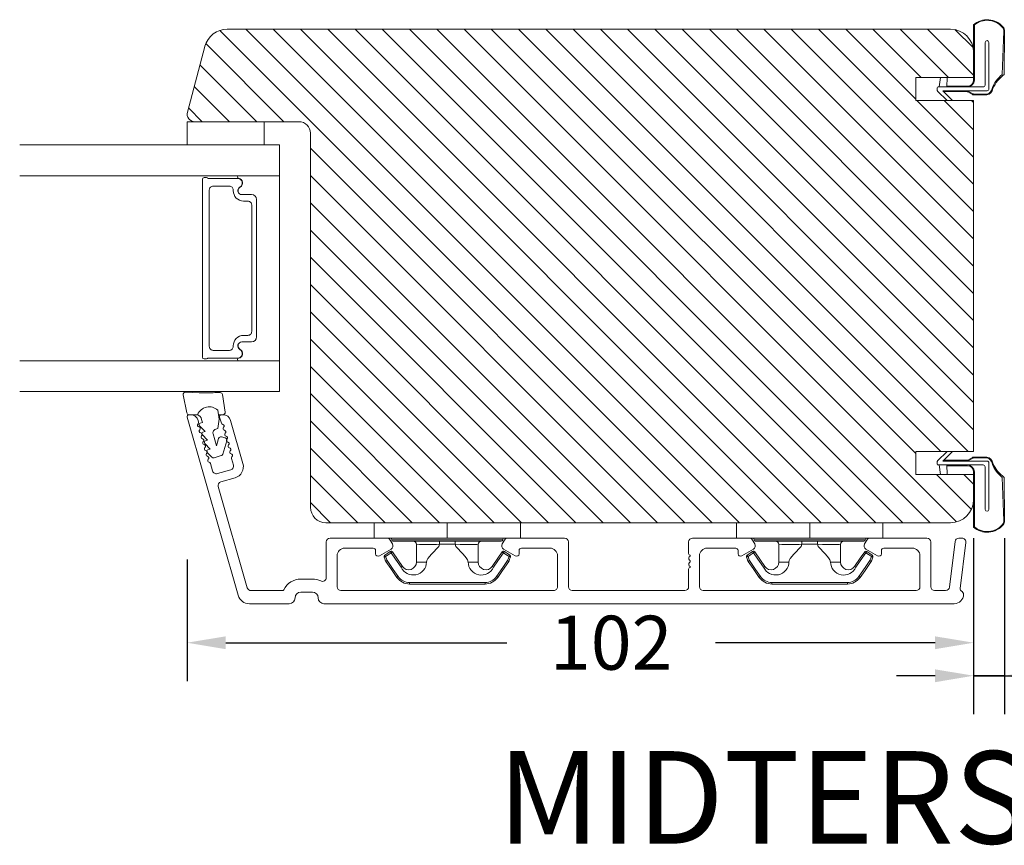
# Model space of a CAD drawing. Extents: x -1609 to 609, y 203 to 1910.
# Drawn here: x -1167 to -1039, y 399 to 506 of the extents above; entities that cross this region are included whole.
import ezdxf

# ---------------------------------------------------------------- set-up
doc = ezdxf.new("R2010")
doc.units = 0
doc.header["$MEASUREMENT"] = 0
doc.layers.get('DEFPOINTS').update_dxf_attribs({"linetype": 'CONTINUOUS'})
doc.layers.add('1', color=1, linetype='CONTINUOUS')
doc.layers.add('2', color=2, linetype='CONTINUOUS')
doc.styles.add('ROMANS-LODRET', font='ROMANS.SHX')
doc.dimstyles.get("Standard").update_dxf_attribs({"dimscale": 5, "dimtxt": 1.4, "dimasz": 2, "dimexe": 1, "dimexo": 1, "dimgap": 1, "dimtad": 0, "dimtih": 1, "dimtoh": 1, "dimdec": 1, "dimdsep": 46, "dimtxsty": 'ROMANS-LODRET', "dimcen": 0.09, "dimadec": 1, "dimazin": 0, "dimtfac": 1, "dimtdec": 1, "dimtmove": 0, "dimatfit": 1, "dimfxl": 1, "dimtolj": 1, "dimarcsym": 0})

# ---------------------------------------------------------------- blocks, each defined once
blk = doc.blocks.new('*D2252')
at = {"layer": '2', "color": 0, "lineweight": -2}
for p, q in [((-1043.45, 438.86), (-1043.45, 420.4)), ((-1145.45, 436.17), (-1145.45, 420.4)), ((-1140.45, 425.4), (-1103.98, 425.4)), ((-1048.45, 425.4), (-1076.93, 425.4))]:
    blk.add_line(p, q, dxfattribs=at)
at = {"layer": '2', "color": 0}
for points in [[(-1140.45, 426.23), (-1140.45, 424.56), (-1145.45, 425.4)], [(-1048.45, 424.56), (-1048.45, 426.23), (-1043.45, 425.4)]]:
    blk.add_solid(points, dxfattribs=at)
at = {"layer": 'DEFPOINTS', "color": 0}
for p in [(-1043.45, 443.86), (-1145.45, 441.17), (-1043.45, 425.4)]:
    blk.add_point(p, dxfattribs=at)
at = {"layer": '2', "color": 0, "lineweight": 9, "insert": (-1090.45, 425.4), "char_height": 7, "attachment_point": 5, "style": 'ROMANS-LODRET'}
blk.add_mtext('\\A1;102', dxfattribs=at)
blk = doc.blocks.new('*D2254')
at = {"layer": '2', "color": 0, "lineweight": -2}
for p, q in [((-1043.45, 438.96), (-1043.45, 416.12)), ((-1039.45, 438.96), (-1039.45, 416.12)), ((-1048.45, 421.12), (-1053.45, 421.12)), ((-1043.45, 421.12), (-1039.45, 421.12)), ((-1039.45, 421.12), (-1043.45, 421.12)), ((-1039.45, 421.12), (-1029.45, 421.12)), ((-1034.45, 421.12), (-1029.45, 421.12))]:
    blk.add_line(p, q, dxfattribs=at)
at = {"layer": '2', "color": 0}
for points in [[(-1048.45, 420.28), (-1048.45, 421.95), (-1043.45, 421.12)], [(-1034.45, 421.95), (-1034.45, 420.28), (-1039.45, 421.12)]]:
    blk.add_solid(points, dxfattribs=at)
at = {"layer": 'DEFPOINTS', "color": 0}
for p in [(-1043.45, 443.96), (-1039.45, 443.96), (-1039.45, 421.12)]:
    blk.add_point(p, dxfattribs=at)
at = {"layer": '2', "color": 0, "lineweight": 9, "insert": (-1021.97, 421.12), "char_height": 7, "attachment_point": 5, "style": 'ROMANS-LODRET'}
blk.add_mtext('\\A1;4', dxfattribs=at)

msp = doc.modelspace()

# ---------------------------------------------------------------- hatches: boundary and pattern name
at = {"layer": '2', "lineweight": 5}
h = msp.add_hatch(dxfattribs=at)
h.set_pattern_fill('ANSI31', color=256, scale=20, angle=90, style=0)
h.paths.add_polyline_path([(-1043.453, 450.207), (-1043.453, 495.714), (-1050.953, 495.713), (-1050.953, 498.714), (-1043.455, 498.714), (-1043.455, 502.064, 0.4041389), (-1046.453, 504.961), (-1140.239, 504.961, 0.3394543), (-1143.137, 502.737), (-1145.419, 494.219, 0.4931454), (-1144.453, 492.961), (-1135.453, 492.961), (-1130.953, 492.961, -0.4142136), (-1129.453, 491.461), (-1129.453, 457.461), (-1129.453, 444.461), (-1129.453, 442.961, 0.4142136), (-1127.453, 440.961), (-1046.453, 440.961, 0.4041389), (-1043.455, 443.857), (-1043.455, 447.207), (-1050.953, 447.207), (-1050.953, 450.208)])

# ---------------------------------------------------------------- linework, layer by layer
at = {"layer": '1', "lineweight": 9}
for p, q in [((-1140.239, 504.961), (-1046.453, 504.961)), ((-1043.453, 498.914), (-1043.453, 504.814)), ((-1043.452, 498.373), (-1043.452, 505.537)), ((-1043.352, 498.373), (-1043.352, 505.482)), ((-1039.531, 504.706), (-1039.724, 499.08)), ((-1039.431, 504.703), (-1039.465, 499.078)), ((-1041.955, 497.723), (-1041.93, 503.248)), ((-1041.48, 503.248), (-1041.455, 497.223)), ((-1145.419, 494.219), (-1143.137, 502.737)), ((-1043.455, 498.714), (-1043.455, 502.064)), ((-1050.953, 495.713), (-1050.953, 498.714)), ((-1050.953, 498.714), (-1043.455, 498.714)), ((-1047.905, 497.473), (-1047.724, 498.714)), ((-1046.935, 497.473), (-1046.863, 498.714)), ((-1048.155, 497.015), (-1048.155, 497.373)), ((-1048.155, 497.015), (-1048.155, 497.373)), ((-1046.896, 495.714), (-1048.126, 496.944)), ((-1048.055, 497.473), (-1042.205, 497.473)), ((-1047.846, 497.884), (-1047.846, 497.884)), ((-1041.705, 496.973), (-1047.448, 496.973)), ((-1047.448, 496.973), (-1046.189, 495.714)), ((-1044.353, 496.965), (-1047.439, 496.965)), ((-1044.353, 496.865), (-1047.339, 496.865)), ((-1046.929, 497.573), (-1044.252, 497.573)), ((-1046.881, 497.473), (-1044.252, 497.473)), ((-1043.596, 496.493), (-1044.208, 496.828)), ((-1043.548, 496.58), (-1044.16, 496.915)), ((-1043.453, 495.714), (-1050.953, 495.713)), ((-1043.453, 495.714), (-1043.453, 450.207)), ((-1041.742, 496.556), (-1043.452, 496.556)), ((-1041.742, 496.456), (-1043.452, 496.456)), ((-1145.453, 492.961), (-1135.453, 492.961)), ((-1145.453, 489.961), (-1145.453, 492.961)), ((-1130.953, 492.961), (-1144.453, 492.961)), ((-1135.453, 492.961), (-1135.453, 489.961)), ((-1129.453, 442.961), (-1129.453, 491.461)), ((-1167.165, 489.961), (-1133.453, 489.961)), ((-1135.453, 489.961), (-1145.453, 489.961)), ((-1133.453, 485.961), (-1133.453, 489.961)), ((-1167.165, 485.961), (-1133.453, 485.961)), ((-1143.453, 485.511), (-1143.453, 462.411)), ((-1142.925, 485.711), (-1143.253, 485.711)), ((-1138.895, 485.611), (-1142.752, 485.611)), ((-1133.453, 485.961), (-1138.753, 485.961)), ((-1133.453, 461.961), (-1133.453, 485.961)), ((-1142.573, 484.111), (-1142.573, 463.811)), ((-1139.973, 484.611), (-1142.073, 484.611)), ((-1139.473, 484.021), (-1139.473, 484.111)), ((-1138.353, 483.511), (-1137.103, 483.511)), ((-1138.333, 483.511), (-1137.103, 483.511)), ((-1136.453, 482.861), (-1136.453, 465.061)), ((-1137.573, 482.671), (-1138.123, 482.671)), ((-1137.073, 465.751), (-1137.073, 482.171)), ((-1138.123, 465.251), (-1137.573, 465.251)), ((-1139.473, 463.811), (-1139.473, 463.901)), ((-1137.103, 464.411), (-1138.353, 464.411)), ((-1137.103, 464.411), (-1138.333, 464.411)), ((-1142.752, 462.311), (-1138.895, 462.311)), ((-1142.073, 463.311), (-1139.973, 463.311)), ((-1167.165, 461.961), (-1133.453, 461.961)), ((-1143.253, 462.211), (-1142.925, 462.211)), ((-1138.753, 461.961), (-1133.453, 461.961)), ((-1133.453, 461.961), (-1133.453, 457.961)), ((-1133.453, 457.961), (-1167.165, 457.961)), ((-1145.948, 457.55), (-1145.493, 455.205)), ((-1143.879, 457.791), (-1145.633, 457.907)), ((-1141.166, 457.839), (-1141.836, 457.827)), ((-1140.516, 455.307), (-1140.864, 457.584)), ((-1145.204, 454.962), (-1144.041, 454.962)), ((-1141.485, 455.551), (-1141.279, 454.373)), ((-1141.382, 454.962), (-1140.812, 454.962)), ((-1143.118, 452.805), (-1143.827, 453.546)), ((-1143.737, 453.876), (-1143.449, 453.959)), ((-1143.449, 453.959), (-1143.565, 454.363)), ((-1141.279, 454.373), (-1141.457, 453.178)), ((-1142.788, 451.652), (-1143.496, 452.392)), ((-1143.406, 452.723), (-1143.118, 452.805)), ((-1142.088, 452.477), (-1141.644, 450.929)), ((-1141.457, 453.178), (-1141.745, 453.095)), ((-1140.989, 452.099), (-1140.51, 451.959)), ((-1142.457, 450.498), (-1143.165, 451.239)), ((-1143.076, 451.569), (-1142.788, 451.652)), ((-1141.644, 450.929), (-1141.362, 451.895)), ((-1140.306, 451.586), (-1140.808, 449.868)), ((-1142.251, 449.476), (-1142.835, 450.085)), ((-1142.745, 450.416), (-1142.457, 450.498)), ((-1141.014, 449.664), (-1141.952, 449.395)), ((-1043.453, 450.207), (-1050.953, 450.208)), ((-1050.953, 450.208), (-1050.953, 447.207)), ((-1046.896, 450.207), (-1048.126, 448.977)), ((-1047.448, 448.948), (-1046.189, 450.207)), ((-1048.155, 448.906), (-1048.155, 448.548)), ((-1048.155, 448.906), (-1048.155, 448.548)), ((-1048.055, 448.448), (-1042.205, 448.448)), ((-1047.905, 448.448), (-1047.724, 447.207)), ((-1041.705, 448.948), (-1047.448, 448.948)), ((-1044.353, 448.957), (-1047.439, 448.957)), ((-1044.353, 449.057), (-1047.339, 449.057)), ((-1046.935, 448.448), (-1046.863, 447.207)), ((-1046.929, 448.348), (-1044.252, 448.348)), ((-1046.881, 448.448), (-1044.252, 448.448)), ((-1043.596, 449.429), (-1044.208, 449.094)), ((-1043.548, 449.341), (-1044.16, 449.006)), ((-1041.742, 449.466), (-1043.452, 449.466)), ((-1041.742, 449.366), (-1043.452, 449.366)), ((-1041.48, 442.673), (-1041.455, 448.698)), ((-1050.953, 447.207), (-1043.455, 447.207)), ((-1047.846, 448.038), (-1047.846, 448.038)), ((-1043.455, 447.207), (-1043.455, 443.857)), ((-1043.453, 447.007), (-1043.453, 441.107)), ((-1043.452, 447.548), (-1043.452, 440.384)), ((-1043.352, 447.548), (-1043.352, 440.44)), ((-1041.955, 448.198), (-1041.93, 442.673)), ((-1039.531, 441.216), (-1039.724, 446.841)), ((-1039.431, 441.218), (-1039.465, 446.844)), ((-1046.453, 440.961), (-1127.453, 440.961)), ((-1121.203, 440.961), (-1121.203, 438.961)), ((-1121.203, 440.961), (-1102.203, 440.961)), ((-1111.703, 438.961), (-1111.703, 440.961)), ((-1102.203, 438.961), (-1102.203, 440.961)), ((-1074.203, 440.961), (-1074.203, 438.961)), ((-1074.203, 440.961), (-1055.203, 440.961)), ((-1064.703, 438.961), (-1064.703, 440.961)), ((-1055.203, 438.961), (-1055.203, 440.961)), ((-1121.203, 438.961), (-1111.703, 438.961)), ((-1111.703, 438.761), (-1118.903, 438.761)), ((-1118.703, 438.561), (-1111.703, 438.561)), ((-1115.703, 435.861), (-1115.703, 438.161)), ((-1112.715, 438.161), (-1112.814, 437.886)), ((-1112.715, 438.561), (-1112.715, 438.161)), ((-1110.691, 438.161), (-1112.715, 438.161)), ((-1111.703, 438.961), (-1102.203, 438.961)), ((-1104.503, 438.761), (-1111.703, 438.761)), ((-1111.703, 438.561), (-1104.703, 438.561)), ((-1110.691, 438.561), (-1110.691, 438.161)), ((-1110.691, 438.161), (-1110.691, 438.161)), ((-1110.691, 438.161), (-1110.036, 438.147)), ((-1110.592, 437.886), (-1110.691, 438.161)), ((-1110.036, 438.147), (-1109.109, 438.13)), ((-1109.109, 438.13), (-1108.359, 438.127)), ((-1108.359, 438.127), (-1107.871, 438.14)), ((-1107.871, 438.14), (-1107.703, 438.161)), ((-1107.703, 438.161), (-1107.703, 435.861)), ((-1107.703, 438.161), (-1107.703, 438.161)), ((-1074.203, 438.961), (-1064.703, 438.961)), ((-1064.703, 438.761), (-1071.903, 438.761)), ((-1071.703, 438.561), (-1064.703, 438.561)), ((-1068.703, 435.861), (-1068.703, 438.161)), ((-1065.715, 438.161), (-1065.814, 437.886)), ((-1065.715, 438.561), (-1065.715, 438.161)), ((-1063.691, 438.161), (-1065.715, 438.161)), ((-1064.703, 438.961), (-1055.203, 438.961)), ((-1057.503, 438.761), (-1064.703, 438.761)), ((-1064.703, 438.561), (-1057.703, 438.561)), ((-1063.691, 438.561), (-1063.691, 438.161)), ((-1063.691, 438.161), (-1063.691, 438.161)), ((-1063.691, 438.161), (-1063.036, 438.147)), ((-1063.592, 437.886), (-1063.691, 438.161)), ((-1063.036, 438.147), (-1062.109, 438.13)), ((-1062.109, 438.13), (-1061.359, 438.127)), ((-1061.359, 438.127), (-1060.871, 438.14)), ((-1060.871, 438.14), (-1060.703, 438.161)), ((-1060.703, 438.161), (-1060.703, 435.861)), ((-1060.703, 438.161), (-1060.703, 438.161)), ((-1119.817, 436.737), (-1119.421, 437.011)), ((-1119.811, 436.728), (-1119.817, 436.737)), ((-1119.392, 436.788), (-1119.703, 436.573)), ((-1119.421, 437.011), (-1119.111, 437.227)), ((-1118.997, 437.062), (-1119.392, 436.788)), ((-1118.997, 437.062), (-1119.111, 437.227)), ((-1118.997, 437.062), (-1118.929, 437.109)), ((-1118.422, 436.233), (-1118.997, 437.062)), ((-1118.929, 437.109), (-1118.87, 437.151)), ((-1118.87, 437.151), (-1118.841, 437.17)), ((-1118.841, 437.17), (-1118.833, 437.176)), ((-1118.833, 437.176), (-1118.1, 436.12)), ((-1113.744, 436.873), (-1114.243, 436.306)), ((-1112.814, 437.886), (-1113.744, 436.873)), ((-1109.662, 436.873), (-1110.592, 437.886)), ((-1109.249, 436.428), (-1109.662, 436.873)), ((-1105.149, 436.347), (-1104.573, 437.176)), ((-1104.409, 437.062), (-1105.142, 436.006)), ((-1104.295, 437.227), (-1104.409, 437.062)), ((-1104.099, 436.847), (-1104.409, 437.062)), ((-1104.295, 437.227), (-1103.9, 436.953)), ((-1103.703, 436.573), (-1104.099, 436.847)), ((-1103.9, 436.953), (-1103.589, 436.737)), ((-1103.595, 436.728), (-1103.589, 436.737)), ((-1072.817, 436.737), (-1072.421, 437.011)), ((-1072.811, 436.728), (-1072.817, 436.737)), ((-1072.392, 436.788), (-1072.703, 436.573)), ((-1072.421, 437.011), (-1072.111, 437.227)), ((-1071.997, 437.062), (-1072.392, 436.788)), ((-1071.997, 437.062), (-1072.111, 437.227)), ((-1071.997, 437.062), (-1071.929, 437.109)), ((-1071.421, 436.233), (-1071.997, 437.062)), ((-1071.929, 437.109), (-1071.87, 437.151)), ((-1071.87, 437.151), (-1071.841, 437.17)), ((-1071.841, 437.17), (-1071.833, 437.176)), ((-1071.833, 437.176), (-1071.1, 436.12)), ((-1066.744, 436.873), (-1067.243, 436.306)), ((-1065.814, 437.886), (-1066.744, 436.873)), ((-1062.662, 436.873), (-1063.592, 437.886)), ((-1062.249, 436.428), (-1062.662, 436.873)), ((-1058.149, 436.347), (-1057.573, 437.176)), ((-1057.409, 437.062), (-1058.142, 436.006)), ((-1057.295, 437.227), (-1057.409, 437.062)), ((-1057.098, 436.847), (-1057.409, 437.062)), ((-1057.295, 437.227), (-1056.9, 436.953)), ((-1056.703, 436.573), (-1057.098, 436.847)), ((-1056.9, 436.953), (-1056.589, 436.737)), ((-1056.595, 436.728), (-1056.589, 436.737)), ((-1119.881, 436.509), (-1119.891, 436.505)), ((-1119.81, 436.28), (-1119.891, 436.505)), ((-1119.848, 436.52), (-1119.881, 436.509)), ((-1119.78, 436.545), (-1119.848, 436.52)), ((-1119.791, 436.7), (-1119.811, 436.728)), ((-1119.707, 435.992), (-1119.81, 436.28)), ((-1119.75, 436.64), (-1119.791, 436.7)), ((-1119.703, 436.573), (-1119.78, 436.545)), ((-1119.703, 436.573), (-1119.75, 436.64)), ((-1119.697, 435.996), (-1119.707, 435.992)), ((-1119.698, 435.971), (-1119.707, 435.992)), ((-1119.703, 436.573), (-1119.6, 436.286)), ((-1119.683, 435.946), (-1119.698, 435.971)), ((-1119.664, 436.008), (-1119.697, 435.996)), ((-1119.05, 435.033), (-1119.683, 435.946)), ((-1119.596, 436.032), (-1119.664, 436.008)), ((-1119.6, 436.286), (-1119.519, 436.06)), ((-1119.519, 436.06), (-1119.596, 436.032)), ((-1119.519, 436.06), (-1118.713, 434.898)), ((-1117.689, 435.177), (-1118.422, 436.233)), ((-1118.1, 436.12), (-1117.525, 435.291)), ((-1114.397, 435.861), (-1115.703, 435.861)), ((-1114.356, 436.083), (-1114.397, 435.861)), ((-1114.243, 436.306), (-1114.356, 436.083)), ((-1109.075, 436.144), (-1109.249, 436.428)), ((-1109.009, 435.861), (-1109.075, 436.144)), ((-1107.703, 435.861), (-1109.009, 435.861)), ((-1105.881, 435.291), (-1105.149, 436.347)), ((-1105.142, 436.006), (-1105.717, 435.177)), ((-1103.723, 435.946), (-1104.529, 434.784)), ((-1104.521, 435.147), (-1103.887, 436.06)), ((-1103.887, 436.06), (-1103.784, 436.347)), ((-1103.887, 436.06), (-1103.82, 436.013)), ((-1103.887, 436.06), (-1103.81, 436.032)), ((-1103.82, 436.013), (-1103.76, 435.972)), ((-1103.81, 436.032), (-1103.742, 436.008)), ((-1103.784, 436.347), (-1103.703, 436.573)), ((-1103.76, 435.972), (-1103.732, 435.952)), ((-1103.742, 436.008), (-1103.709, 435.996)), ((-1103.732, 435.952), (-1103.723, 435.946)), ((-1103.711, 435.966), (-1103.723, 435.946)), ((-1103.699, 435.992), (-1103.711, 435.966)), ((-1103.709, 435.996), (-1103.699, 435.992)), ((-1103.703, 436.573), (-1103.656, 436.64)), ((-1103.703, 436.573), (-1103.626, 436.545)), ((-1103.618, 436.218), (-1103.699, 435.992)), ((-1103.656, 436.64), (-1103.615, 436.7)), ((-1103.626, 436.545), (-1103.558, 436.52)), ((-1103.515, 436.505), (-1103.618, 436.218)), ((-1103.615, 436.7), (-1103.595, 436.728)), ((-1103.558, 436.52), (-1103.525, 436.509)), ((-1103.525, 436.509), (-1103.515, 436.505)), ((-1072.881, 436.509), (-1072.891, 436.505)), ((-1072.81, 436.28), (-1072.891, 436.505)), ((-1072.848, 436.52), (-1072.881, 436.509)), ((-1072.78, 436.545), (-1072.848, 436.52)), ((-1072.791, 436.7), (-1072.811, 436.728)), ((-1072.707, 435.992), (-1072.81, 436.28)), ((-1072.75, 436.64), (-1072.791, 436.7)), ((-1072.703, 436.573), (-1072.78, 436.545)), ((-1072.703, 436.573), (-1072.75, 436.64)), ((-1072.697, 435.996), (-1072.707, 435.992)), ((-1072.698, 435.971), (-1072.707, 435.992)), ((-1072.703, 436.573), (-1072.6, 436.286)), ((-1072.683, 435.946), (-1072.698, 435.971)), ((-1072.664, 436.008), (-1072.697, 435.996)), ((-1072.05, 435.033), (-1072.683, 435.946)), ((-1072.596, 436.032), (-1072.664, 436.008)), ((-1072.6, 436.286), (-1072.519, 436.06)), ((-1072.519, 436.06), (-1072.596, 436.032)), ((-1072.519, 436.06), (-1071.713, 434.898)), ((-1070.689, 435.177), (-1071.421, 436.233)), ((-1071.1, 436.12), (-1070.525, 435.291)), ((-1067.397, 435.861), (-1068.703, 435.861)), ((-1067.356, 436.083), (-1067.397, 435.861)), ((-1067.243, 436.306), (-1067.356, 436.083)), ((-1062.075, 436.144), (-1062.249, 436.428)), ((-1062.009, 435.861), (-1062.075, 436.144)), ((-1060.703, 435.861), (-1062.009, 435.861)), ((-1058.881, 435.291), (-1058.149, 436.347)), ((-1058.142, 436.006), (-1058.717, 435.177)), ((-1056.723, 435.946), (-1057.529, 434.784)), ((-1057.521, 435.147), (-1056.887, 436.06)), ((-1056.887, 436.06), (-1056.784, 436.347)), ((-1056.887, 436.06), (-1056.82, 436.013)), ((-1056.887, 436.06), (-1056.81, 436.032)), ((-1056.82, 436.013), (-1056.76, 435.972)), ((-1056.81, 436.032), (-1056.742, 436.008)), ((-1056.784, 436.347), (-1056.703, 436.573)), ((-1056.76, 435.972), (-1056.732, 435.952)), ((-1056.742, 436.008), (-1056.709, 435.996)), ((-1056.732, 435.952), (-1056.723, 435.946)), ((-1056.711, 435.966), (-1056.723, 435.946)), ((-1056.699, 435.992), (-1056.711, 435.966)), ((-1056.709, 435.996), (-1056.699, 435.992)), ((-1056.703, 436.573), (-1056.656, 436.64)), ((-1056.703, 436.573), (-1056.626, 436.545)), ((-1056.618, 436.218), (-1056.699, 435.992)), ((-1056.656, 436.64), (-1056.615, 436.7)), ((-1056.626, 436.545), (-1056.558, 436.52)), ((-1056.515, 436.505), (-1056.618, 436.218)), ((-1056.615, 436.7), (-1056.595, 436.728)), ((-1056.558, 436.52), (-1056.525, 436.509)), ((-1056.525, 436.509), (-1056.515, 436.505)), ((-1118.244, 433.871), (-1119.05, 435.033)), ((-1118.713, 434.898), (-1118.079, 433.985)), ((-1117.689, 435.177), (-1117.629, 435.219)), ((-1117.629, 435.219), (-1117.599, 435.239)), ((-1117.599, 435.239), (-1117.573, 435.257)), ((-1117.573, 435.257), (-1117.551, 435.272)), ((-1117.551, 435.272), (-1117.536, 435.283)), ((-1117.536, 435.283), (-1117.525, 435.291)), ((-1105.327, 433.985), (-1104.521, 435.147)), ((-1104.529, 434.784), (-1105.162, 433.871)), ((-1071.244, 433.871), (-1072.05, 435.033)), ((-1071.713, 434.898), (-1071.079, 433.985)), ((-1070.689, 435.177), (-1070.629, 435.219)), ((-1070.629, 435.219), (-1070.599, 435.239)), ((-1070.599, 435.239), (-1070.573, 435.257)), ((-1070.573, 435.257), (-1070.551, 435.272)), ((-1070.551, 435.272), (-1070.536, 435.283)), ((-1070.536, 435.283), (-1070.525, 435.291)), ((-1058.327, 433.985), (-1057.521, 435.147)), ((-1057.529, 434.784), (-1058.162, 433.871)), ((-1118.232, 433.879), (-1118.244, 433.871)), ((-1118.217, 433.889), (-1118.232, 433.879)), ((-1118.195, 433.904), (-1118.217, 433.889)), ((-1118.169, 433.922), (-1118.195, 433.904)), ((-1118.14, 433.943), (-1118.169, 433.922)), ((-1118.079, 433.985), (-1118.14, 433.943)), ((-1116.6, 433.211), (-1106.806, 433.211)), ((-1116.6, 433.211), (-1116.6, 433.011)), ((-1106.806, 433.011), (-1116.6, 433.011)), ((-1106.806, 433.211), (-1106.806, 433.011)), ((-1105.327, 433.985), (-1105.266, 433.943)), ((-1105.266, 433.943), (-1105.237, 433.922)), ((-1105.237, 433.922), (-1105.211, 433.904)), ((-1105.211, 433.904), (-1105.189, 433.889)), ((-1105.189, 433.889), (-1105.174, 433.879)), ((-1105.174, 433.879), (-1105.162, 433.871)), ((-1071.232, 433.879), (-1071.244, 433.871)), ((-1071.217, 433.889), (-1071.232, 433.879)), ((-1071.195, 433.904), (-1071.217, 433.889)), ((-1071.169, 433.922), (-1071.195, 433.904)), ((-1071.14, 433.943), (-1071.169, 433.922)), ((-1071.079, 433.985), (-1071.14, 433.943)), ((-1069.6, 433.211), (-1059.806, 433.211)), ((-1069.6, 433.211), (-1069.6, 433.011)), ((-1059.806, 433.011), (-1069.6, 433.011)), ((-1059.806, 433.211), (-1059.806, 433.011)), ((-1058.327, 433.985), (-1058.266, 433.943)), ((-1058.266, 433.943), (-1058.237, 433.922)), ((-1058.237, 433.922), (-1058.211, 433.904)), ((-1058.211, 433.904), (-1058.189, 433.889)), ((-1058.189, 433.889), (-1058.174, 433.879)), ((-1058.174, 433.879), (-1058.162, 433.871))]:
    msp.add_line(p, q, dxfattribs=at)
at = {"layer": '1', "lineweight": 9, "transparency": 33554679}
for p, q in [((-1145.443, 454.642), (-1138.821, 431.547)), ((-1144.988, 454.961), (-1145.203, 454.961)), ((-1141.23, 454.642), (-1141.009, 453.87)), ((-1140.775, 454.961), (-1140.99, 454.961)), ((-1143.956, 453.991), (-1144.027, 454.236)), ((-1138.209, 448.642), (-1139.813, 454.236)), ((-1142.144, 447.67), (-1142.425, 448.65)), ((-1139.696, 449.292), (-1139.452, 448.441)), ((-1139.795, 447.823), (-1141.525, 447.327)), ((-1141.064, 446.263), (-1139.238, 446.786)), ((-1137.644, 432.523), (-1141.407, 445.644)), ((-1127.403, 438.461), (-1127.403, 434.961)), ((-1119.542, 438.961), (-1126.903, 438.961)), ((-1118.82, 438.211), (-1119.109, 438.711)), ((-1104.297, 438.711), (-1104.586, 438.211)), ((-1096.503, 438.961), (-1103.864, 438.961)), ((-1096.003, 432.661), (-1096.003, 438.461)), ((-1080.403, 438.461), (-1080.403, 436.958)), ((-1072.542, 438.961), (-1079.903, 438.961)), ((-1071.82, 438.211), (-1072.109, 438.711)), ((-1057.297, 438.711), (-1057.586, 438.211)), ((-1049.503, 438.961), (-1056.864, 438.961)), ((-1049.003, 432.661), (-1049.003, 438.461)), ((-1045.852, 438.522), (-1046.579, 432.6)), ((-1044.953, 438.961), (-1045.356, 438.961)), ((-1045.192, 432.41), (-1044.457, 438.4)), ((-1125.003, 437.661), (-1121.303, 437.661)), ((-1121.003, 437.361), (-1121.003, 436.935)), ((-1120.516, 436.654), (-1119.003, 437.528)), ((-1104.403, 437.528), (-1102.89, 436.654)), ((-1102.403, 436.935), (-1102.403, 437.361)), ((-1102.103, 437.661), (-1098.403, 437.661)), ((-1080.203, 436.758), (-1080.203, 436.641)), ((-1078.003, 437.661), (-1074.303, 437.661)), ((-1074.003, 437.361), (-1074.003, 436.935)), ((-1073.516, 436.654), (-1072.003, 437.528)), ((-1057.403, 437.528), (-1055.89, 436.654)), ((-1055.403, 436.935), (-1055.403, 437.361)), ((-1055.103, 437.661), (-1051.403, 437.661)), ((-1126.003, 432.666), (-1126.003, 436.661)), ((-1097.403, 436.661), (-1097.403, 432.661)), ((-1079.003, 432.661), (-1079.003, 436.661)), ((-1050.403, 436.661), (-1050.403, 432.661)), ((-1127.403, 434.961), (-1127.403, 433.859)), ((-1080.403, 434.958), (-1080.403, 432.658)), ((-1080.203, 435.276), (-1080.203, 435.158)), ((-1129.203, 433.661), (-1130.703, 433.661)), ((-1133.09, 432.161), (-1137.164, 432.161)), ((-1130.703, 431.961), (-1129.203, 431.961)), ((-1097.903, 432.161), (-1125.503, 432.166)), ((-1080.903, 432.158), (-1095.503, 432.161)), ((-1050.903, 432.161), (-1078.503, 432.161)), ((-1047.076, 432.161), (-1048.503, 432.161)), ((-1137.379, 430.461), (-1132.203, 430.461)), ((-1127.703, 430.461), (-1045.953, 430.461))]:
    msp.add_line(p, q, dxfattribs=at)
at = {"layer": '1', "lineweight": 9}
for centre, radius, start, end in [((-1041.687, 503.486), 2.706, 40.46615, 130.70819), ((-1041.676, 503.566), 2.546, 39.18318, 131.18735), ((-1140.239, 501.961), 3, 90, 165), ((-1046.453, 501.961), 3, 0, 90), ((-1040.18, 504.734), 0.65, 357.50847, 42.65683), ((-1040.18, 504.734), 0.75, 357.65683, 42.65683), ((-1041.705, 503.248), 0.225, 0, 180), ((-1044.252, 498.373), 0.8, 270, 0), ((-1044.252, 498.373), 0.9, 270, 360), ((-1037.397, 496.01), 3.852, 127.16182, 161.12629), ((-1036.934, 495.516), 4.369, 125.39424, 156.52462), ((-1048.055, 497.373), 0.1, 90, 180), ((-1048.055, 497.015), 0.1, 180, 225), ((-1044.352, 496.565), 0.4, 61.30097, 90.16184), ((-1044.352, 496.565), 0.3, 61.30097, 90.18688), ((-1042.205, 497.723), 0.25, 270, 0), ((-1041.863, 497.377), 0.929, 277.49953, 352.55991), ((-1041.876, 497.39), 0.845, 279.13703, 350.92242), ((-1041.705, 497.223), 0.25, 270, 0), ((-1043.452, 496.756), 0.3, 241.30097, 270), ((-1043.452, 496.756), 0.2, 241.30097, 270), ((-1144.453, 493.961), 1, 165, 270), ((-1130.953, 491.461), 1.5, 0, 90), ((-1143.253, 485.511), 0.2, 89.99679, 179.99374), ((-1142.925, 485.511), 0.2, 29.9946, 90.0072), ((-1138.753, 485.791), 0.17, 89.9977, 263.07485), ((-1138.895, 485.011), 0.6, 298.95034, 90.00275), ((-1138.846, 485.026), 0.6, 297.25853, 83.06488), ((-1142.073, 484.111), 0.5, 89.99774, 179.99959), ((-1139.973, 484.111), 0.5, 0.00041, 90.00226), ((-1138.123, 484.021), 1.35, 179.9965, 270.00287), ((-1138.353, 484.031), 0.52, 118.95962, 269.99828), ((-1138.333, 484.031), 0.52, 117.25687, 270.00344), ((-1137.103, 482.861), 0.65, 359.99948, 89.99945), ((-1137.573, 482.171), 0.5, 0.00023, 90.00244), ((-1138.123, 463.901), 1.35, 89.997, 180.00356), ((-1137.573, 465.751), 0.5, 269.99774, 359.9997), ((-1137.103, 465.061), 0.65, 270.00055, 0.00043), ((-1142.073, 463.811), 0.5, 180.00052, 270.00226), ((-1139.973, 463.811), 0.5, 269.99774, 359.99948), ((-1138.353, 463.891), 0.52, 90.00175, 241.04034), ((-1138.333, 463.891), 0.52, 89.99656, 242.74313), ((-1143.253, 462.411), 0.2, 180.00616, 270.00344), ((-1142.925, 462.411), 0.2, 269.99193, 330.00626), ((-1138.753, 462.131), 0.17, 96.92521, 270.00224), ((-1138.895, 462.911), 0.6, 269.99727, 61.04965), ((-1138.846, 462.895), 0.6, 276.93512, 62.74148), ((-1145.653, 457.607), 0.3, 86.21389, 190.97135), ((-1143.737, 507.066), 49.276, 269.83556, 272.21115), ((-1141.16, 457.539), 0.3, 8.68527, 91), ((-1142.592, 454.366), 1.622, 46.94576, 157.4595), ((-1145.198, 455.262), 0.3, 190.97135, 269), ((-1144.526, 454.087), 1, 15.9832, 64.16418), ((-1140.812, 455.262), 0.3, 270, 8.68527), ((-1143.682, 453.684), 0.2, 105.95743, 223.70088), ((-1143.351, 452.531), 0.2, 105.95769, 223.70114), ((-1141.607, 452.615), 0.5, 106.01136, 196.01145), ((-1141.074, 451.811), 0.3, 73.70064, 163.70064), ((-1143.021, 451.377), 0.2, 105.95795, 223.7014), ((-1140.594, 451.671), 0.3, 343.70064, 73.70064), ((-1142.69, 450.223), 0.2, 105.95691, 223.70036), ((-1141.096, 449.952), 0.3, 286, 343.70064), ((-1142.035, 449.683), 0.3, 223.74031, 286), ((-1048.055, 448.906), 0.1, 135, 180), ((-1048.055, 448.548), 0.1, 180, 270), ((-1044.352, 449.357), 0.3, 269.81312, 298.69903), ((-1044.352, 449.357), 0.4, 269.83816, 298.69903), ((-1044.252, 447.548), 0.9, 0, 90), ((-1044.252, 447.548), 0.8, 0, 90), ((-1043.452, 449.166), 0.3, 90, 118.69903), ((-1043.452, 449.166), 0.2, 90, 118.69903), ((-1042.205, 448.198), 0.25, 0, 90), ((-1041.863, 448.544), 0.929, 7.44009, 82.50047), ((-1041.876, 448.532), 0.845, 9.07758, 80.86297), ((-1041.705, 448.698), 0.25, 0, 90), ((-1037.397, 449.911), 3.852, 198.87371, 232.83818), ((-1036.934, 450.405), 4.369, 203.47538, 234.60576), ((-1046.453, 443.961), 3, 270, 0), ((-1127.453, 442.961), 2, 180, 270), ((-1041.705, 442.673), 0.225, 180, 0), ((-1041.687, 442.435), 2.706, 229.29181, 319.53385), ((-1041.676, 442.355), 2.546, 228.81265, 320.81682), ((-1040.18, 441.188), 0.65, 317.34317, 2.49153), ((-1040.18, 441.188), 0.75, 317.34317, 2.34317), ((-1119.103, 438.761), 0.2, 0.00525, 90.00435), ((-1118.703, 438.761), 0.2, 179.97792, 270.01461), ((-1116.103, 438.161), 0.4, 0.00616, 89.9949), ((-1114.209, 464.857), 26.738, 266.79643, 273.20357), ((-1107.303, 438.161), 0.4, 90.0051, 179.99384), ((-1104.703, 438.761), 0.2, 269.99747, 359.99292), ((-1104.303, 438.761), 0.2, 89.98357, 180.0239), ((-1072.103, 438.761), 0.2, 0.00525, 90.00435), ((-1071.703, 438.761), 0.2, 179.97792, 270.01461), ((-1069.103, 438.161), 0.4, 0.00616, 89.9949), ((-1067.209, 464.857), 26.738, 266.79643, 273.20357), ((-1060.303, 438.161), 0.4, 90.0051, 179.99384), ((-1057.703, 438.761), 0.2, 269.99747, 359.99292), ((-1057.303, 438.761), 0.2, 89.98357, 180.0239), ((-1119.703, 436.573), 0.2, 124.77473, 199.73699), ((-1118.997, 437.062), 0.2, 34.73767, 124.75295), ((-1104.409, 437.062), 0.2, 55.24857, 145.26081), ((-1053.091, 511.219), 90.182, 235.18873, 235.3158), ((-1103.703, 436.573), 0.2, 340.23084, 55.25744), ((-1072.703, 436.573), 0.2, 124.77473, 199.73699), ((-1071.997, 437.062), 0.2, 34.73767, 124.75295), ((-1057.409, 437.062), 0.2, 55.24857, 145.26081), ((-1006.091, 511.219), 90.182, 235.18873, 235.3158), ((-1056.703, 436.573), 0.2, 340.23084, 55.25744), ((-1040.552, 322.045), 138.691, 124.70642, 124.78905), ((-1116.124, 435.909), 1.728, 205.07787, 358.39498), ((-1116.703, 435.861), 1, 214.74837, 359.99811), ((-1107.283, 435.906), 1.727, 181.5037, 335.02344), ((-1106.703, 435.861), 1, 180.00058, 325.25295), ((-993.552, 322.045), 138.691, 124.70642, 124.78905), ((-1069.124, 435.909), 1.728, 205.07787, 358.39498), ((-1069.703, 435.861), 1, 214.74837, 359.99811), ((-1060.283, 435.906), 1.727, 181.5037, 335.02344), ((-1059.703, 435.861), 1, 180.00058, 325.25295), ((-1035.33, 536.823), 123.638, 235.20592, 235.29861), ((-988.33, 536.823), 123.638, 235.20592, 235.29861), ((-1116.6, 435.011), 2, 214.74895, 269.99809), ((-1116.599, 435.012), 1.802, 214.77722, 269.97024), ((-1106.807, 435.012), 1.802, 270.02629, 325.22626), ((-1106.806, 435.011), 2, 269.99805, 325.25492), ((-1069.6, 435.011), 2, 214.74895, 269.99809), ((-1069.599, 435.012), 1.802, 214.77722, 269.97024), ((-1059.807, 435.012), 1.802, 270.02629, 325.22626), ((-1059.806, 435.011), 2, 269.99805, 325.25492)]:
    msp.add_arc(centre, radius, start, end, dxfattribs=at)
at = {"layer": '1', "lineweight": 9, "transparency": 33554679}
for centre, radius, start, end in [((-1145.203, 454.711), 0.25, 90, 196), ((-1144.988, 453.961), 1, 16, 90), ((-1140.99, 454.711), 0.25, 90, 196), ((-1140.775, 453.961), 1, 16, 90), ((-1143.876, 453.602), 0.22, 131.583, 260.417), ((-1144.168, 453.931), 0.22, 311.583, 16), ((-1143.949, 453.168), 0.22, 311.583, 80.417), ((-1140.797, 453.931), 0.22, 196, 260.417), ((-1140.871, 453.497), 0.22, 311.583, 80.417), ((-1143.657, 452.839), 0.22, 131.583, 260.417), ((-1143.73, 452.405), 0.22, 311.583, 80.417), ((-1143.438, 452.076), 0.22, 131.583, 260.417), ((-1140.579, 453.168), 0.22, 131.583, 260.417), ((-1140.652, 452.734), 0.22, 311.583, 80.417), ((-1140.36, 452.405), 0.22, 131.583, 260.417), ((-1140.433, 451.971), 0.22, 311.583, 80.417), ((-1143.512, 451.642), 0.22, 311.583, 80.417), ((-1143.22, 451.313), 0.22, 131.583, 260.417), ((-1143.293, 450.879), 0.22, 311.583, 80.417), ((-1140.141, 451.642), 0.22, 131.583, 260.417), ((-1140.214, 451.208), 0.22, 311.583, 80.417), ((-1139.922, 450.879), 0.22, 131.583, 260.417), ((-1143.001, 450.55), 0.22, 131.583, 260.417), ((-1143.074, 450.116), 0.22, 311.583, 80.417), ((-1142.782, 449.787), 0.22, 131.583, 260.417), ((-1142.855, 449.353), 0.22, 311.583, 80.417), ((-1139.995, 450.445), 0.22, 311.583, 80.417), ((-1139.703, 450.116), 0.22, 131.583, 260.417), ((-1139.777, 449.682), 0.22, 311.583, 80.417), ((-1139.485, 449.353), 0.22, 131.583, 196), ((-1142.563, 449.024), 0.22, 131.583, 260.417), ((-1142.636, 448.59), 0.22, 16, 80.417), ((-1139.933, 448.303), 0.5, 286, 16), ((-1139.651, 448.228), 1.5, 286, 16), ((-1141.663, 447.807), 0.5, 196, 286), ((-1140.926, 445.782), 0.5, 106, 196), ((-1126.903, 438.461), 0.5, 90, 180), ((-1119.542, 438.461), 0.5, 30, 90), ((-1119.253, 437.961), 0.5, 300, 30), ((-1104.153, 437.961), 0.5, 150, 240), ((-1103.864, 438.461), 0.5, 90, 150), ((-1096.503, 438.461), 0.5, 0, 90), ((-1079.903, 438.461), 0.5, 90, 180), ((-1072.542, 438.461), 0.5, 30, 90), ((-1072.253, 437.961), 0.5, 300, 30), ((-1057.153, 437.961), 0.5, 150, 240), ((-1056.864, 438.461), 0.5, 90, 150), ((-1049.503, 438.461), 0.5, 0, 90), ((-1045.356, 438.461), 0.5, 90, 173), ((-1044.953, 438.461), 0.5, 353, 90), ((-1125.003, 436.661), 1, 90, 180), ((-1121.303, 437.361), 0.3, 360, 90), ((-1120.678, 436.935), 0.325, 180, 300), ((-1102.728, 436.935), 0.325, 240, 0), ((-1102.103, 437.361), 0.3, 90, 180), ((-1098.403, 436.661), 1, 0, 90), ((-1080.203, 436.958), 0.2, 180, 270), ((-1078.003, 436.661), 1, 90, 180), ((-1074.303, 437.361), 0.3, 0, 90), ((-1073.678, 436.935), 0.325, 180, 300), ((-1055.728, 436.935), 0.325, 240, 0), ((-1055.103, 437.361), 0.3, 90, 180), ((-1051.403, 436.661), 1, 0, 90), ((-1080.103, 436.358), 0.3, 109.47122, 233.1301), ((-1080.103, 435.558), 0.3, 126.8699, 250.52878), ((-1080.403, 435.958), 0.2, 0, 53.1301), ((-1080.403, 435.958), 0.2, 306.8699, 0), ((-1080.203, 434.958), 0.2, 90, 180), ((-1130.703, 431.211), 2.45, 90, 154.28072), ((-1129.203, 431.211), 2.45, 63.86276, 90), ((-1127.903, 433.859), 0.5, 243.86276, 0), ((-1137.164, 432.661), 0.5, 196, 270), ((-1133.09, 432.361), 0.2, 270, 334.28072), ((-1130.703, 431.211), 0.75, 90, 180), ((-1129.203, 431.211), 0.75, 0, 90), ((-1125.503, 432.666), 0.5, 180, 269.9897), ((-1097.903, 432.661), 0.5, 269.9897, 0), ((-1095.503, 432.661), 0.5, 180, 269.9897), ((-1080.903, 432.658), 0.5, 270, 0), ((-1078.503, 432.661), 0.5, 180, 270), ((-1050.903, 432.661), 0.5, 270, 0), ((-1048.503, 432.661), 0.5, 180, 270), ((-1047.076, 432.661), 0.5, 270, 353), ((-1045.953, 431.661), 1.2, 270, 359.81187), ((-1044.894, 432.373), 0.3, 173, 243.34717), ((-1045.253, 431.658), 0.5, 359.81187, 63.34717), ((-1137.379, 431.961), 1.5, 196, 270), ((-1132.203, 431.211), 0.75, 270, 0), ((-1127.703, 431.211), 0.75, 180, 270)]:
    msp.add_arc(centre, radius, start, end, dxfattribs=at)
at = {"layer": '1', "lineweight": 9}
for points in [[(-1047.439, 496.965), (-1047.448, 496.973), (-1047.439, 496.973)], [(-1047.439, 448.957), (-1047.448, 448.948), (-1047.439, 448.948)]]:
    msp.add_solid(points, dxfattribs=at)

# ---------------------------------------------------------------- texts
at = {"layer": '1', "lineweight": 9, "insert": (-1105.197, 411.342), "char_height": 12, "width": 260.12026, "attachment_point": 1}
msp.add_mtext('{\\fFranklin Gothic Book|b0|i0|c0|p0;\\T1.05;MIDTERSAMLING}', dxfattribs=at)

# ---------------------------------------------------------------- dimensions: what is measured, and where the dimension line sits
at = {"layer": '2', "lineweight": 9}
for base, p1, p2, picture, middle in [((-1043.455, 425.396), (-1145.453, 441.171), (-1043.455, 443.857), '*D2252', (-1090.452, 425.396)), ((-1039.453, 421.118), (-1043.453, 443.961), (-1039.453, 443.961), '*D2254', (-1021.974, 421.118))]:
    dim = msp.add_linear_dim(base=base, p1=p1, p2=p2, dimstyle='Standard', override={"dimasz": 1}, dxfattribs=at)
    dim.commit()
    dim.dimension.update_dxf_attribs({"geometry": picture, "text_midpoint": middle, "dimtype": 160})

doc.saveas('drawing.dxf')
